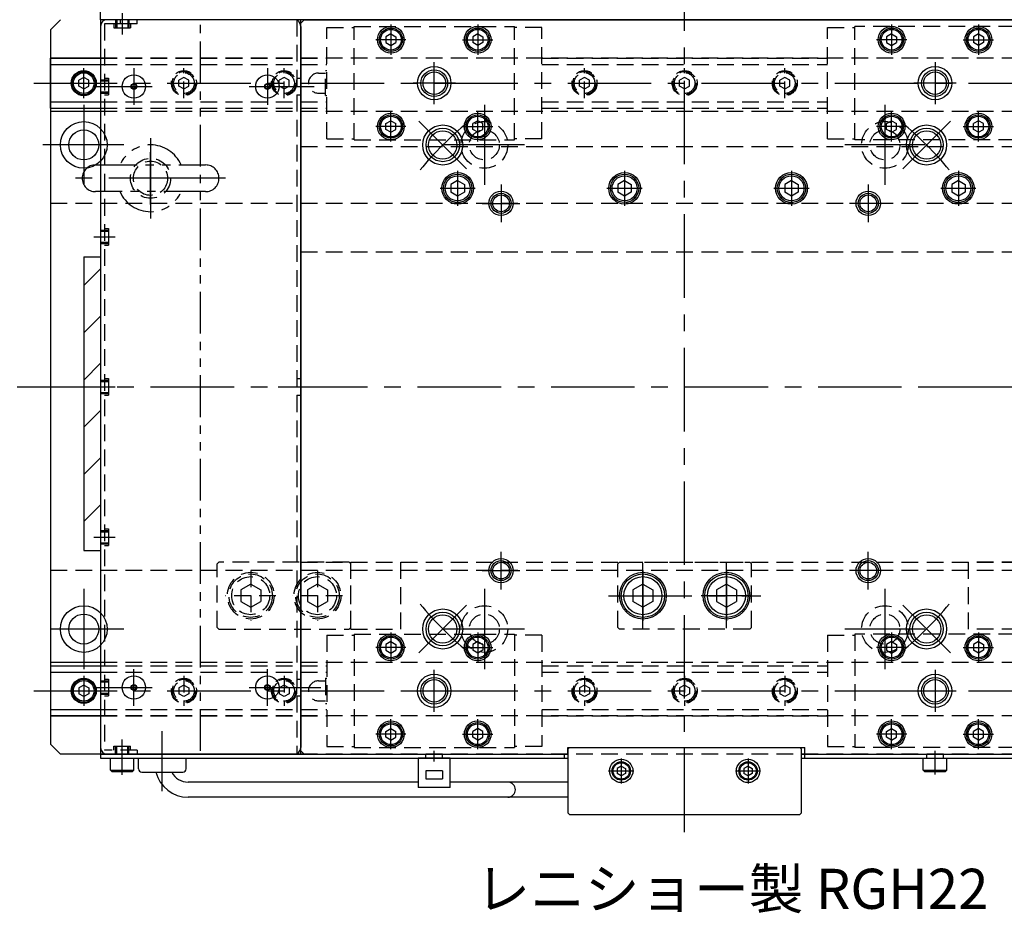
# Model space of a CAD drawing. Extents: x -3593 to -1792, y -5522 to 4447.
# Drawn here: x -2276 to -1981, y -4419 to -4151 of the extents above; entities that cross this region are included whole.
import ezdxf

# ---------------------------------------------------------------- set-up
doc = ezdxf.new("R2010")
doc.units = 0
doc.header["$MEASUREMENT"] = 0
for name, pattern in [('CENTER', [2, 1.25, -0.25, 0.25, -0.25]), ('HIDDEN', [0.375, 0.25, -0.125]), ('PHANTOM2', [1.25, 0.625, -0.125, 0.125, -0.125, 0.125, -0.125])]:
    doc.linetypes.add(name, pattern=pattern)
doc.layers.get('0').update_dxf_attribs({"linetype": 'CONTINUOUS'})
for name, color, linetype in [('中心線', 7, 'CENTER'), ('二点鎖線', 7, 'PHANTOM2'), ('実線', 7, 'CONTINUOUS'), ('寸法', 7, 'CONTINUOUS'), ('破線', 7, 'HIDDEN'), ('細線', 7, 'CONTINUOUS')]:
    doc.layers.add(name, color=color, linetype=linetype)
doc.styles.get("Standard").update_dxf_attribs({"font": 'isocp.shx', "bigfont": 'bigfont.shx'})

msp = doc.modelspace()

# ---------------------------------------------------------------- hatches: boundary and pattern name
at = {"layer": '細線', "ltscale": 20}
h = msp.add_hatch(dxfattribs=at)
h.set_pattern_fill('_USER', color=256, scale=10, angle=45, style=0, pattern_type=0)
h.set_pattern_definition([(45, (5790.459, 11113.436), (-7.071068, 7.071068), [])])
h.paths.add_polyline_path([(-2256.56, -4261.3), (-2251.56, -4261.3), (-2251.56, -4222.3), (-2256.56, -4222.3)])
h.paths.add_polyline_path([(-2256.56, -4310.3), (-2251.56, -4310.3), (-2251.56, -4261.3), (-2256.56, -4261.3)])
h.paths.add_polyline_path([(-1896.56, -4222.3), (-1931.56, -4222.3), (-1931.56, -4261.3), (-1896.56, -4261.3)])
h.paths.add_polyline_path([(-1931.56, -4261.3), (-1931.56, -4310.3), (-1896.56, -4310.3), (-1896.56, -4261.3)])
h.paths.add_polyline_path([(-1961.56, -4310.3), (-1931.56, -4310.3), (-1931.56, -4261.3), (-1961.56, -4261.3)])
h.paths.add_polyline_path([(-1931.56, -4261.3), (-1931.56, -4222.3), (-1961.56, -4222.3), (-1961.56, -4261.3)])

# ---------------------------------------------------------------- linework, layer by layer
at = {"ltscale": 20}
for p, q in [((-2165.31, -4158.6), (-2165.31, -4158.6)), ((-2137.81, -4158.6), (-2137.81, -4158.6)), ((-2015.31, -4158.6), (-2015.31, -4158.6)), ((-1987.81, -4158.6), (-1987.81, -4158.6)), ((-2255.81, -4169), (-2255.81, -4169)), ((-2165.31, -4182), (-2165.31, -4182)), ((-2137.81, -4182), (-2137.81, -4182)), ((-2015.31, -4182), (-2015.31, -4182)), ((-1987.81, -4182), (-1987.81, -4182)), ((-2165.31, -4340.6), (-2165.31, -4340.6)), ((-2137.81, -4340.6), (-2137.81, -4340.6)), ((-2015.31, -4340.6), (-2015.31, -4340.6)), ((-1987.81, -4340.6), (-1987.81, -4340.6)), ((-2255.81, -4353.6), (-2255.81, -4353.6)), ((-2165.31, -4364), (-2165.31, -4364)), ((-2137.81, -4364), (-2137.81, -4364)), ((-2015.31, -4364), (-2015.31, -4364)), ((-1987.81, -4364), (-1987.81, -4364))]:
    msp.add_line(p, q, dxfattribs=at)
at = {"layer": '中心線', "ltscale": 20}
for p, q in [((-2076.56, -4394.59), (-2076.56, -4129.5)), ((-2245.06, -4149.3), (-2245.06, -4155.7)), ((-2164.56, -4152.78), (-2164.56, -4161.82)), ((-2138.56, -4152.78), (-2138.56, -4161.82)), ((-2014.56, -4152.78), (-2014.56, -4161.82)), ((-1988.56, -4152.78), (-1988.56, -4161.82)), ((-2160.04, -4157.3), (-2169.08, -4157.3)), ((-2143.08, -4157.3), (-2134.04, -4157.3)), ((-2010.04, -4157.3), (-2019.08, -4157.3)), ((-1993.08, -4157.3), (-1984.04, -4157.3)), ((-2151.56, -4176.6), (-2151.56, -4164)), ((-2001.56, -4164), (-2001.56, -4176.6)), ((-2256.56, -4174.82), (-2256.56, -4165.78)), ((-2241.56, -4165.8), (-2241.56, -4176.8)), ((-2201.56, -4165.8), (-2201.56, -4176.8)), ((-2271.56, -4170.3), (-1881.56, -4170.3)), ((-2261.08, -4170.3), (-2252.04, -4170.3)), ((-2145.25, -4170.3), (-2157.86, -4170.3)), ((-1995.25, -4170.3), (-2007.86, -4170.3)), ((-2253.56, -4171.3), (-2247.16, -4171.3)), ((-2247.06, -4171.3), (-2236.06, -4171.3)), ((-2207.06, -4171.3), (-2196.06, -4171.3)), ((-2198.34, -4171.3), (-2187.52, -4171.3)), ((-2256.56, -4176.8), (-2256.56, -4200.8)), ((-2164.56, -4187.82), (-2164.56, -4178.78)), ((-2138.56, -4187.82), (-2138.56, -4178.78)), ((-2136.56, -4176.8), (-2136.56, -4200.8)), ((-2016.56, -4176.8), (-2016.56, -4200.8)), ((-2014.56, -4187.82), (-2014.56, -4178.78)), ((-1988.56, -4187.82), (-1988.56, -4178.78)), ((-2156.17, -4181.69), (-2141.9, -4195.95)), ((-1996.95, -4181.69), (-2011.21, -4195.95)), ((-2160.04, -4183.3), (-2169.08, -4183.3)), ((-2143.08, -4183.3), (-2134.04, -4183.3)), ((-2010.04, -4183.3), (-2019.08, -4183.3)), ((-1993.08, -4183.3), (-1984.04, -4183.3)), ((-2236.56, -4186.8), (-2236.56, -4210.8)), ((-2244.56, -4188.8), (-2268.82, -4188.8)), ((-2236.56, -4206.67), (-2236.56, -4190.93)), ((-2124.56, -4188.8), (-2148.56, -4188.8)), ((-2004.56, -4188.8), (-2028.56, -4188.8)), ((-2144.56, -4196.53), (-2144.56, -4207.07)), ((-2094.56, -4196.53), (-2094.56, -4207.07)), ((-2044.56, -4196.53), (-2044.56, -4207.07)), ((-1994.56, -4196.53), (-1994.56, -4207.07)), ((-2214.06, -4198.8), (-2259.06, -4198.8)), ((-2228.69, -4198.8), (-2244.43, -4198.8)), ((-2149.83, -4201.8), (-2139.29, -4201.8)), ((-2131.56, -4200.65), (-2131.56, -4211.95)), ((-2099.83, -4201.8), (-2089.29, -4201.8)), ((-2049.83, -4201.8), (-2039.29, -4201.8)), ((-2021.56, -4200.65), (-2021.56, -4211.95)), ((-1999.83, -4201.8), (-1989.29, -4201.8)), ((-2137.21, -4206.3), (-2125.91, -4206.3)), ((-2015.91, -4206.3), (-2027.21, -4206.3)), ((-2253.56, -4216.3), (-2247.16, -4216.3)), ((-2276.56, -4261.3), (-1876.56, -4261.3)), ((-2253.56, -4261.3), (-2247.16, -4261.3)), ((-2198.34, -4261.3), (-2187.52, -4261.3)), ((-2004.01, -4261.3), (-1987.81, -4261.3)), ((-2253.56, -4306.3), (-2247.16, -4306.3)), ((-2131.56, -4321.95), (-2131.56, -4310.65)), ((-2021.56, -4321.95), (-2021.56, -4310.65)), ((-2089.06, -4333.55), (-2089.06, -4314.05)), ((-2064.06, -4333.55), (-2064.06, -4314.05)), ((-2137.21, -4316.3), (-2125.91, -4316.3)), ((-2089.06, -4316.28), (-2089.06, -4331.32)), ((-2064.06, -4316.28), (-2064.06, -4331.32)), ((-2015.91, -4316.3), (-2027.21, -4316.3)), ((-2256.56, -4321.8), (-2256.56, -4345.8)), ((-2136.56, -4321.8), (-2136.56, -4345.8)), ((-2099.41, -4323.8), (-2053.71, -4323.8)), ((-2096.58, -4323.8), (-2081.54, -4323.8)), ((-2056.54, -4323.8), (-2071.58, -4323.8)), ((-2016.56, -4321.8), (-2016.56, -4345.8)), ((-2156.17, -4340.91), (-2141.9, -4326.65)), ((-1996.95, -4340.91), (-2011.21, -4326.65)), ((-2244.56, -4333.8), (-2266.56, -4333.8)), ((-2164.56, -4334.78), (-2164.56, -4343.82)), ((-2124.56, -4333.8), (-2148.56, -4333.8)), ((-2138.56, -4334.78), (-2138.56, -4343.82)), ((-2004.56, -4333.8), (-2028.56, -4333.8)), ((-2014.56, -4334.78), (-2014.56, -4343.82)), ((-1988.56, -4334.78), (-1988.56, -4343.82)), ((-2160.04, -4339.3), (-2169.08, -4339.3)), ((-2143.08, -4339.3), (-2134.04, -4339.3)), ((-2010.04, -4339.3), (-2019.08, -4339.3)), ((-1993.08, -4339.3), (-1984.04, -4339.3)), ((-2241.56, -4356.8), (-2241.56, -4345.8)), ((-2201.56, -4356.8), (-2201.56, -4345.8)), ((-2151.56, -4358.6), (-2151.56, -4346)), ((-2001.56, -4346), (-2001.56, -4358.6)), ((-2256.56, -4347.78), (-2256.56, -4356.82)), ((-2271.56, -4352.3), (-1881.56, -4352.3)), ((-2261.08, -4352.3), (-2252.04, -4352.3)), ((-2253.56, -4351.3), (-2247.16, -4351.3)), ((-2247.06, -4351.3), (-2236.06, -4351.3)), ((-2207.06, -4351.3), (-2196.06, -4351.3)), ((-2198.34, -4351.3), (-2185.52, -4351.3)), ((-2157.86, -4352.3), (-2145.25, -4352.3)), ((-2007.86, -4352.3), (-1995.25, -4352.3)), ((-2164.56, -4369.82), (-2164.56, -4360.78)), ((-2138.56, -4369.82), (-2138.56, -4360.78)), ((-2014.56, -4369.82), (-2014.56, -4360.78)), ((-1988.56, -4369.82), (-1988.56, -4360.78)), ((-2233.06, -4382.37), (-2233.06, -4364.4)), ((-2160.04, -4365.3), (-2169.08, -4365.3)), ((-2143.08, -4365.3), (-2134.04, -4365.3)), ((-2010.04, -4365.3), (-2019.08, -4365.3)), ((-1993.08, -4365.3), (-1984.04, -4365.3)), ((-2245.06, -4373.3), (-2245.06, -4366.9)), ((-2245.06, -4377.5), (-2245.06, -4368.1)), ((-2151.56, -4373.5), (-2151.56, -4370.3)), ((-2001.56, -4377.38), (-2001.56, -4370.3)), ((-2095.56, -4372.53), (-2095.56, -4380.07)), ((-2057.56, -4372.53), (-2057.56, -4380.07)), ((-2099.33, -4376.3), (-2091.79, -4376.3)), ((-2061.33, -4376.3), (-2053.79, -4376.3))]:
    msp.add_line(p, q, dxfattribs=at)
for start, end in [(129.3593, 140.6407), (39.3593, 50.6407), (219.3593, 230.6407), (309.3593, 320.6407)]:
    msp.add_arc((-2076.56, -4261.3), 102.5, start, end, dxfattribs=at)
at = {"layer": '二点鎖線', "ltscale": 20}
for p, q in [((-2221.56, -4370.3), (-2221.56, -4152.3)), ((-2253.06, -4194.8), (-2220.06, -4194.8)), ((-2220.06, -4202.8), (-2253.06, -4202.8))]:
    msp.add_line(p, q, dxfattribs=at)
for centre, radius, start, end in [((-2236.56, -4198.8), 10, 23.5782, 156.4218), ((-2253.06, -4198.8), 4, 90, 180), ((-2220.06, -4198.8), 4, 360, 90), ((-2253.06, -4198.8), 4, 180, 270), ((-2220.06, -4198.8), 4, 270, 360), ((-2236.56, -4198.8), 10, 203.5782, 336.4218)]:
    msp.add_arc(centre, radius, start, end, dxfattribs=at)
at = {"layer": '実線', "ltscale": 20}
for p, q in [((-2251.56, -4151.3), (-2251.56, -4048.3)), ((-2266.56, -4154.3), (-2263.56, -4151.3)), ((-1961.56, -4151.3), (-2251.56, -4151.3)), ((-2251.56, -4151.3), (-2251.56, -4371.3)), ((-2191.56, -4151.3), (-2251.56, -4151.3)), ((-2251.56, -4151.3), (-2251.56, -4371.3)), ((-2191.56, -4151.3), (-2251.56, -4151.3)), ((-2193.56, -4151.3), (-2249.56, -4151.3)), ((-2191.56, -4152.3), (-2190.56, -4151.3)), ((-2191.56, -4371.3), (-2191.56, -4151.3)), ((-2191.56, -4371.3), (-2191.56, -4151.3)), ((-2191.56, -4370.3), (-2191.56, -4152.3)), ((-2190.56, -4151.3), (-1962.56, -4151.3)), ((-2266.56, -4154.3), (-2266.56, -4368.3)), ((-2251.56, -4153.3), (-2251.56, -4369.3)), ((-2191.56, -4153.3), (-2191.56, -4369.3)), ((-2251.56, -4162.8), (-2266.56, -4162.8)), ((-2266.56, -4162.8), (-2251.56, -4162.8)), ((-2266.56, -4177.8), (-2266.56, -4162.8)), ((-2266.56, -4164.7), (-2251.56, -4164.7)), ((-2266.56, -4175.9), (-2251.56, -4175.9)), ((-2266.56, -4177.8), (-2251.56, -4177.8)), ((-2251.56, -4178.8), (-2266.56, -4178.8)), ((-2257.06, -4198.8), (-2257.06, -4198.8)), ((-2251.56, -4343.8), (-2266.56, -4343.8)), ((-2266.56, -4344.8), (-2251.56, -4344.8)), ((-2266.56, -4344.8), (-2266.56, -4359.8)), ((-2266.56, -4346.7), (-2251.56, -4346.7)), ((-2266.56, -4357.9), (-2251.56, -4357.9)), ((-2251.56, -4359.8), (-2266.56, -4359.8)), ((-2266.56, -4359.8), (-2251.56, -4359.8)), ((-2263.56, -4371.3), (-2266.56, -4368.3)), ((-2251.56, -4371.3), (-2263.56, -4371.3)), ((-2191.56, -4371.3), (-2251.56, -4371.3)), ((-2251.56, -4371.3), (-2251.56, -4372.5)), ((-2251.56, -4371.3), (-2111.56, -4371.3)), ((-2191.56, -4371.3), (-2251.56, -4371.3)), ((-2193.56, -4371.3), (-2249.56, -4371.3)), ((-2190.56, -4371.3), (-2191.56, -4370.3)), ((-2190.56, -4371.3), (-2111.56, -4371.3)), ((-2112.56, -4372.5), (-2112.56, -4371.3)), ((-2111.56, -4369.3), (-2040.56, -4369.3)), ((-2111.56, -4371.3), (-2111.56, -4369.3)), ((-2111.06, -4369.3), (-2111.56, -4369.8)), ((-2111.56, -4369.8), (-2111.56, -4388.8)), ((-2111.06, -4369.3), (-2042.06, -4369.3)), ((-2042.06, -4369.3), (-2041.56, -4369.8)), ((-2041.56, -4388.8), (-2041.56, -4369.8)), ((-2041.56, -4371.3), (-1961.56, -4371.3)), ((-2040.56, -4371.3), (-2040.56, -4369.3)), ((-2040.56, -4371.3), (-1962.56, -4371.3)), ((-2040.56, -4372.5), (-2040.56, -4371.3)), ((-2251.56, -4372.5), (-2111.56, -4372.5)), ((-2240.2, -4372.5), (-2225.92, -4372.5)), ((-2240.2, -4375.67), (-2240.2, -4372.5)), ((-2225.92, -4375.67), (-2225.92, -4372.5)), ((-2156.36, -4372.5), (-2156.36, -4381.3)), ((-2146.76, -4372.5), (-2156.36, -4372.5)), ((-2146.76, -4381.3), (-2146.76, -4372.5)), ((-2041.56, -4372.5), (-1961.56, -4372.5)), ((-2239.2, -4376.67), (-2226.92, -4376.67)), ((-2154.06, -4376.3), (-2154.06, -4378.7)), ((-2149.06, -4376.3), (-2154.06, -4376.3)), ((-2149.06, -4376.3), (-2149.06, -4378.7)), ((-2156.36, -4379.65), (-2225.31, -4379.65)), ((-2156.36, -4379.65), (-2225.31, -4379.65)), ((-2154.06, -4378.7), (-2149.06, -4378.7)), ((-2111.56, -4379.65), (-2146.76, -4379.65)), ((-2135.26, -4379.65), (-2146.76, -4379.65)), ((-2146.76, -4381.3), (-2156.36, -4381.3)), ((-2111.56, -4384.15), (-2225.31, -4384.15)), ((-2111.56, -4388.8), (-2111.06, -4389.3)), ((-2041.56, -4388.8), (-2042.06, -4389.3)), ((-2111.06, -4389.3), (-2042.06, -4389.3))]:
    msp.add_line(p, q, dxfattribs=at)
at = {"layer": '実線', "linetype": 'CONTINUOUS', "ltscale": 20}
for p, q in [((-2164.56, -4155.57), (-2166.06, -4156.43)), ((-2164.56, -4155.57), (-2163.06, -4156.43)), ((-2138.56, -4155.57), (-2140.06, -4156.43)), ((-2138.56, -4155.57), (-2137.06, -4156.43)), ((-2014.56, -4155.57), (-2016.06, -4156.43)), ((-2014.56, -4155.57), (-2013.06, -4156.43)), ((-1988.56, -4155.57), (-1990.06, -4156.43)), ((-1988.56, -4155.57), (-1987.06, -4156.43)), ((-2166.06, -4156.43), (-2166.06, -4158.17)), ((-2166.06, -4158.17), (-2164.56, -4159.03)), ((-2165.68, -4158.38), (-2165.68, -4158.38)), ((-2164.56, -4159.03), (-2163.06, -4158.17)), ((-2163.06, -4156.43), (-2163.06, -4158.17)), ((-2140.06, -4156.43), (-2140.06, -4158.17)), ((-2138.56, -4159.03), (-2140.06, -4158.17)), ((-2137.06, -4158.17), (-2138.56, -4159.03)), ((-2137.43, -4158.38), (-2137.43, -4158.38)), ((-2137.06, -4156.43), (-2137.06, -4158.17)), ((-2016.06, -4156.43), (-2016.06, -4158.17)), ((-2016.06, -4158.17), (-2014.56, -4159.03)), ((-2015.68, -4158.38), (-2015.68, -4158.38)), ((-2014.56, -4159.03), (-2013.06, -4158.17)), ((-2013.06, -4156.43), (-2013.06, -4158.17)), ((-1990.06, -4156.43), (-1990.06, -4158.17)), ((-1988.56, -4159.03), (-1990.06, -4158.17)), ((-1987.06, -4158.17), (-1988.56, -4159.03)), ((-1987.43, -4158.38), (-1987.43, -4158.38)), ((-1987.06, -4156.43), (-1987.06, -4158.17)), ((-2256.56, -4168.57), (-2258.06, -4169.43)), ((-2258.06, -4171.17), (-2258.06, -4169.43)), ((-2255.06, -4169.43), (-2256.56, -4168.57)), ((-2255.43, -4169.22), (-2255.43, -4169.22)), ((-2255.06, -4171.17), (-2255.06, -4169.43)), ((-2256.56, -4172.03), (-2258.06, -4171.17)), ((-2256.56, -4172.03), (-2255.06, -4171.17)), ((-2250.36, -4173.8), (-2249.16, -4173.8)), ((-2166.06, -4182.43), (-2164.56, -4181.57)), ((-2166.06, -4184.17), (-2166.06, -4182.43)), ((-2165.68, -4182.22), (-2165.68, -4182.22)), ((-2164.56, -4181.57), (-2163.06, -4182.43)), ((-2163.06, -4184.17), (-2163.06, -4182.43)), ((-2138.56, -4181.57), (-2140.06, -4182.43)), ((-2140.06, -4184.17), (-2140.06, -4182.43)), ((-2137.06, -4182.43), (-2138.56, -4181.57)), ((-2137.43, -4182.22), (-2137.43, -4182.22)), ((-2137.06, -4184.17), (-2137.06, -4182.43)), ((-2016.06, -4182.43), (-2014.56, -4181.57)), ((-2016.06, -4184.17), (-2016.06, -4182.43)), ((-2015.68, -4182.22), (-2015.68, -4182.22)), ((-2014.56, -4181.57), (-2013.06, -4182.43)), ((-2013.06, -4184.17), (-2013.06, -4182.43)), ((-1988.56, -4181.57), (-1990.06, -4182.43)), ((-1990.06, -4184.17), (-1990.06, -4182.43)), ((-1987.06, -4182.43), (-1988.56, -4181.57)), ((-1987.43, -4182.22), (-1987.43, -4182.22)), ((-1987.06, -4184.17), (-1987.06, -4182.43)), ((-2164.56, -4185.03), (-2166.06, -4184.17)), ((-2164.56, -4185.03), (-2163.06, -4184.17)), ((-2138.56, -4185.03), (-2140.06, -4184.17)), ((-2138.56, -4185.03), (-2137.06, -4184.17)), ((-2014.56, -4185.03), (-2016.06, -4184.17)), ((-2014.56, -4185.03), (-2013.06, -4184.17)), ((-1988.56, -4185.03), (-1990.06, -4184.17)), ((-1988.56, -4185.03), (-1987.06, -4184.17)), ((-2144.56, -4199.49), (-2146.56, -4200.65)), ((-2144.56, -4199.49), (-2142.56, -4200.65)), ((-2094.56, -4199.49), (-2096.56, -4200.65)), ((-2094.56, -4199.49), (-2092.56, -4200.65)), ((-2044.56, -4199.49), (-2046.56, -4200.65)), ((-2044.56, -4199.49), (-2042.56, -4200.65)), ((-1994.56, -4199.49), (-1996.56, -4200.65)), ((-1994.56, -4199.49), (-1992.56, -4200.65)), ((-2146.56, -4200.65), (-2146.56, -4202.96)), ((-2144.56, -4204.11), (-2146.56, -4202.96)), ((-2142.56, -4202.96), (-2144.56, -4204.11)), ((-2142.56, -4200.65), (-2142.56, -4202.96)), ((-2096.56, -4200.65), (-2096.56, -4202.96)), ((-2094.56, -4204.11), (-2096.56, -4202.96)), ((-2092.56, -4202.96), (-2094.56, -4204.11)), ((-2092.56, -4200.65), (-2092.56, -4202.96)), ((-2046.56, -4200.65), (-2046.56, -4202.96)), ((-2044.56, -4204.11), (-2046.56, -4202.96)), ((-2042.56, -4202.96), (-2044.56, -4204.11)), ((-2042.56, -4200.65), (-2042.56, -4202.96)), ((-1996.56, -4200.65), (-1996.56, -4202.96)), ((-1994.56, -4204.11), (-1996.56, -4202.96)), ((-1992.56, -4202.96), (-1994.56, -4204.11)), ((-1992.56, -4200.65), (-1992.56, -4202.96)), ((-2089.06, -4320.34), (-2092.06, -4322.07)), ((-2089.06, -4320.34), (-2086.06, -4322.07)), ((-2064.06, -4320.34), (-2067.06, -4322.07)), ((-2064.06, -4320.34), (-2061.06, -4322.07)), ((-2092.06, -4322.07), (-2092.06, -4325.53)), ((-2086.06, -4322.07), (-2086.06, -4325.53)), ((-2067.06, -4322.07), (-2067.06, -4325.53)), ((-2061.06, -4322.07), (-2061.06, -4325.53)), ((-2089.06, -4327.26), (-2092.06, -4325.53)), ((-2086.06, -4325.53), (-2089.06, -4327.26)), ((-2067.06, -4325.53), (-2064.06, -4327.26)), ((-2064.06, -4327.26), (-2061.06, -4325.53)), ((-2164.56, -4337.57), (-2166.06, -4338.43)), ((-2166.06, -4338.43), (-2166.06, -4340.17)), ((-2164.56, -4337.57), (-2163.06, -4338.43)), ((-2163.06, -4338.43), (-2163.06, -4340.17)), ((-2138.56, -4337.57), (-2140.06, -4338.43)), ((-2140.06, -4338.43), (-2140.06, -4340.17)), ((-2138.56, -4337.57), (-2137.06, -4338.43)), ((-2137.06, -4338.43), (-2137.06, -4340.17)), ((-2014.56, -4337.57), (-2016.06, -4338.43)), ((-2016.06, -4338.43), (-2016.06, -4340.17)), ((-2014.56, -4337.57), (-2013.06, -4338.43)), ((-2013.06, -4338.43), (-2013.06, -4340.17)), ((-1988.56, -4337.57), (-1990.06, -4338.43)), ((-1990.06, -4338.43), (-1990.06, -4340.17)), ((-1988.56, -4337.57), (-1987.06, -4338.43)), ((-1987.06, -4338.43), (-1987.06, -4340.17)), ((-2166.06, -4340.17), (-2164.56, -4341.03)), ((-2165.68, -4340.38), (-2165.68, -4340.38)), ((-2164.56, -4341.03), (-2163.06, -4340.17)), ((-2138.56, -4341.03), (-2140.06, -4340.17)), ((-2137.06, -4340.17), (-2138.56, -4341.03)), ((-2137.43, -4340.38), (-2137.43, -4340.38)), ((-2016.06, -4340.17), (-2014.56, -4341.03)), ((-2015.68, -4340.38), (-2015.68, -4340.38)), ((-2014.56, -4341.03), (-2013.06, -4340.17)), ((-1988.56, -4341.03), (-1990.06, -4340.17)), ((-1987.06, -4340.17), (-1988.56, -4341.03)), ((-1987.43, -4340.38), (-1987.43, -4340.38)), ((-2256.56, -4350.57), (-2258.06, -4351.43)), ((-2256.56, -4350.57), (-2255.06, -4351.43)), ((-2258.06, -4351.43), (-2258.06, -4353.17)), ((-2256.56, -4354.03), (-2258.06, -4353.17)), ((-2255.06, -4353.17), (-2256.56, -4354.03)), ((-2255.43, -4353.38), (-2255.43, -4353.38)), ((-2255.06, -4351.43), (-2255.06, -4353.17)), ((-2166.06, -4364.43), (-2164.56, -4363.57)), ((-2166.06, -4366.17), (-2166.06, -4364.43)), ((-2165.68, -4364.22), (-2165.68, -4364.22)), ((-2164.56, -4363.57), (-2163.06, -4364.43)), ((-2163.06, -4366.17), (-2163.06, -4364.43)), ((-2138.56, -4363.57), (-2140.06, -4364.43)), ((-2140.06, -4366.17), (-2140.06, -4364.43)), ((-2137.06, -4364.43), (-2138.56, -4363.57)), ((-2137.43, -4364.22), (-2137.43, -4364.22)), ((-2137.06, -4366.17), (-2137.06, -4364.43)), ((-2016.06, -4364.43), (-2014.56, -4363.57)), ((-2016.06, -4366.17), (-2016.06, -4364.43)), ((-2015.68, -4364.22), (-2015.68, -4364.22)), ((-2014.56, -4363.57), (-2013.06, -4364.43)), ((-2013.06, -4366.17), (-2013.06, -4364.43)), ((-1988.56, -4363.57), (-1990.06, -4364.43)), ((-1990.06, -4366.17), (-1990.06, -4364.43)), ((-1987.06, -4364.43), (-1988.56, -4363.57)), ((-1987.43, -4364.22), (-1987.43, -4364.22)), ((-1987.06, -4366.17), (-1987.06, -4364.43)), ((-2164.56, -4367.03), (-2166.06, -4366.17)), ((-2164.56, -4367.03), (-2163.06, -4366.17)), ((-2138.56, -4367.03), (-2140.06, -4366.17)), ((-2138.56, -4367.03), (-2137.06, -4366.17)), ((-2014.56, -4367.03), (-2016.06, -4366.17)), ((-2014.56, -4367.03), (-2013.06, -4366.17)), ((-1988.56, -4367.03), (-1990.06, -4366.17)), ((-1988.56, -4367.03), (-1987.06, -4366.17)), ((-2248.56, -4376.1), (-2248.56, -4372.5)), ((-2248.56, -4372.5), (-2241.56, -4372.5)), ((-2241.56, -4376.1), (-2241.56, -4372.5)), ((-2005.06, -4376.1), (-2005.06, -4372.5)), ((-2005.06, -4372.5), (-1998.06, -4372.5)), ((-1998.06, -4376.1), (-1998.06, -4372.5)), ((-2248.56, -4376.1), (-2248.16, -4376.5)), ((-2248.56, -4376.1), (-2241.56, -4376.1)), ((-2248.16, -4376.5), (-2241.96, -4376.5)), ((-2241.56, -4376.1), (-2241.96, -4376.5)), ((-2095.56, -4374.86), (-2096.81, -4375.58)), ((-2096.81, -4375.58), (-2096.81, -4377.02)), ((-2095.56, -4377.74), (-2096.81, -4377.02)), ((-2095.56, -4374.86), (-2094.31, -4375.58)), ((-2094.31, -4377.02), (-2095.56, -4377.74)), ((-2094.31, -4375.58), (-2094.31, -4377.02)), ((-2057.56, -4374.86), (-2058.81, -4375.58)), ((-2058.81, -4375.58), (-2058.81, -4377.02)), ((-2057.56, -4377.74), (-2058.81, -4377.02)), ((-2057.56, -4374.86), (-2056.31, -4375.58)), ((-2056.31, -4377.02), (-2057.56, -4377.74)), ((-2056.31, -4375.58), (-2056.31, -4377.02)), ((-2005.06, -4376.1), (-2004.66, -4376.5)), ((-2005.06, -4376.1), (-1998.06, -4376.1)), ((-2004.66, -4376.5), (-1998.46, -4376.5)), ((-1998.06, -4376.1), (-1998.46, -4376.5))]:
    msp.add_line(p, q, dxfattribs=at)
at = {"layer": '実線', "ltscale": 20}
for centre, radius in [((-2164.56, -4157.3), 4), ((-2138.56, -4157.3), 4), ((-2014.56, -4157.3), 4), ((-1988.56, -4157.3), 4), ((-2256.56, -4170.3), 3.75), ((-2241.56, -4171.3), 3.5), ((-2201.56, -4171.3), 3.5), ((-2151.56, -4170.3), 3.38), ((-2001.56, -4170.3), 3.38), ((-2241.56, -4171.3), 0.875), ((-2201.56, -4171.3), 0.875), ((-2164.56, -4183.3), 4), ((-2138.56, -4183.3), 4), ((-2014.56, -4183.3), 4), ((-1988.56, -4183.3), 4), ((-2256.56, -4188.8), 7), ((-2256.56, -4188.8), 4.5), ((-2149.04, -4188.82), 4.25), ((-2004.08, -4188.82), 4.25), ((-2144.56, -4201.8), 4.75), ((-2094.56, -4201.8), 4.75), ((-2044.56, -4201.8), 4.75), ((-1994.56, -4201.8), 4.75), ((-2131.56, -4206.3), 2.5), ((-2021.56, -4206.3), 2.5), ((-2131.56, -4316.3), 2.5), ((-2021.56, -4316.3), 2.5), ((-2089.06, -4323.8), 7), ((-2064.06, -4323.8), 7), ((-2256.56, -4333.8), 7), ((-2256.56, -4333.8), 4.5), ((-2149.04, -4333.78), 4.25), ((-2004.08, -4333.78), 4.25), ((-2164.56, -4339.3), 4), ((-2138.56, -4339.3), 4), ((-2014.56, -4339.3), 4), ((-1988.56, -4339.3), 4), ((-2256.56, -4352.3), 3.75), ((-2241.56, -4351.3), 3.5), ((-2241.56, -4351.3), 0.875), ((-2201.56, -4351.3), 3.5), ((-2201.56, -4351.3), 0.875), ((-2151.56, -4352.3), 3.38), ((-2001.56, -4352.3), 3.38), ((-2164.56, -4365.3), 4), ((-2138.56, -4365.3), 4), ((-2014.56, -4365.3), 4), ((-1988.56, -4365.3), 4), ((-2095.56, -4376.3), 3.5), ((-2057.56, -4376.3), 3.5)]:
    msp.add_circle(centre, radius, dxfattribs=at)
at = {"layer": '実線', "linetype": 'CONTINUOUS', "ltscale": 20}
for centre, radius in [((-2164.56, -4157.3), 3.5), ((-2164.56, -4157.3), 3.1), ((-2138.56, -4157.3), 3.5), ((-2138.56, -4157.3), 3.1), ((-2014.56, -4157.3), 3.5), ((-2014.56, -4157.3), 3.1), ((-1988.56, -4157.3), 3.5), ((-1988.56, -4157.3), 3.1), ((-2256.56, -4170.3), 3.5), ((-2256.56, -4170.3), 3.1), ((-2164.56, -4183.3), 3.5), ((-2164.56, -4183.3), 3.1), ((-2138.56, -4183.3), 3.5), ((-2138.56, -4183.3), 3.1), ((-2014.56, -4183.3), 3.5), ((-2014.56, -4183.3), 3.1), ((-1988.56, -4183.3), 3.5), ((-1988.56, -4183.3), 3.1), ((-2144.56, -4201.8), 4.25), ((-2144.56, -4201.8), 3.75), ((-2094.56, -4201.8), 4.25), ((-2094.56, -4201.8), 3.75), ((-2044.56, -4201.8), 4.25), ((-2044.56, -4201.8), 3.75), ((-1994.56, -4201.8), 4.25), ((-1994.56, -4201.8), 3.75), ((-2089.06, -4323.8), 6.5), ((-2089.06, -4323.8), 5.7), ((-2064.06, -4323.8), 6.5), ((-2064.06, -4323.8), 5.7), ((-2164.56, -4339.3), 3.5), ((-2138.56, -4339.3), 3.5), ((-2014.56, -4339.3), 3.5), ((-1988.56, -4339.3), 3.5), ((-2164.56, -4339.3), 3.1), ((-2138.56, -4339.3), 3.1), ((-2014.56, -4339.3), 3.1), ((-1988.56, -4339.3), 3.1), ((-2256.56, -4352.3), 3.5), ((-2256.56, -4352.3), 3.1), ((-2164.56, -4365.3), 3.5), ((-2164.56, -4365.3), 3.1), ((-2138.56, -4365.3), 3.5), ((-2138.56, -4365.3), 3.1), ((-2014.56, -4365.3), 3.5), ((-2014.56, -4365.3), 3.1), ((-1988.56, -4365.3), 3.5), ((-1988.56, -4365.3), 3.1), ((-2095.56, -4376.3), 2.75), ((-2095.56, -4376.3), 2.45), ((-2057.56, -4376.3), 2.75), ((-2057.56, -4376.3), 2.45)]:
    msp.add_circle(centre, radius, dxfattribs=at)
at = {"layer": '実線', "ltscale": 20}
for centre, radius, start, end in [((-2249.56, -4153.3), 2, 90, 180), ((-2193.56, -4153.3), 2, 0, 90), ((-2242.04, -4170.48), 0.317, 254.6531, 345.3469), ((-2241.56, -4170.6), 0.175, 14.6531, 165.3469), ((-2241.08, -4170.48), 0.317, 194.6531, 285.3469), ((-2202.04, -4170.48), 0.317, 254.6531, 345.3469), ((-2201.56, -4170.6), 0.175, 14.6531, 165.3469), ((-2201.08, -4170.48), 0.317, 194.6531, 285.3469), ((-2242.17, -4170.95), 0.175, 74.6531, 225.3469), ((-2242.17, -4171.65), 0.175, 134.6531, 285.3469), ((-2242.51, -4171.3), 0.317, 314.6531, 45.3469), ((-2242.04, -4172.13), 0.317, 14.6531, 105.3469), ((-2241.56, -4172), 0.175, 194.6531, 345.3469), ((-2241.08, -4172.13), 0.317, 74.6531, 165.3469), ((-2240.95, -4170.95), 0.175, 314.6531, 105.3469), ((-2240.95, -4171.65), 0.175, 254.6531, 45.3469), ((-2240.61, -4171.3), 0.317, 134.6531, 225.3469), ((-2202.17, -4170.95), 0.175, 74.6531, 225.3469), ((-2202.17, -4171.65), 0.175, 134.6531, 285.3469), ((-2202.51, -4171.3), 0.317, 314.6531, 45.3469), ((-2202.04, -4172.13), 0.317, 14.6531, 105.3469), ((-2201.56, -4172), 0.175, 194.6531, 345.3469), ((-2201.08, -4172.13), 0.317, 74.6531, 165.3469), ((-2200.95, -4170.95), 0.175, 314.6531, 105.3469), ((-2200.95, -4171.65), 0.175, 254.6531, 45.3469), ((-2200.61, -4171.3), 0.317, 134.6531, 225.3469), ((-2242.04, -4350.48), 0.317, 254.6531, 345.3469), ((-2241.56, -4350.6), 0.175, 14.6531, 165.3469), ((-2241.08, -4350.48), 0.317, 194.6531, 285.3469), ((-2202.04, -4350.48), 0.317, 254.6531, 345.3469), ((-2201.56, -4350.6), 0.175, 14.6531, 165.3469), ((-2201.08, -4350.48), 0.317, 194.6531, 285.3469), ((-2242.17, -4350.95), 0.175, 74.6531, 225.3469), ((-2242.17, -4351.65), 0.175, 134.6531, 285.3469), ((-2242.51, -4351.3), 0.317, 314.6531, 45.3469), ((-2242.04, -4352.13), 0.317, 14.6531, 105.3469), ((-2241.56, -4352), 0.175, 194.6531, 345.3469), ((-2241.08, -4352.13), 0.317, 74.6531, 165.3469), ((-2240.95, -4350.95), 0.175, 314.6531, 105.3469), ((-2240.95, -4351.65), 0.175, 254.6531, 45.3469), ((-2240.61, -4351.3), 0.317, 134.6531, 225.3469), ((-2202.17, -4350.95), 0.175, 74.6531, 225.3469), ((-2202.17, -4351.65), 0.175, 134.6531, 285.3469), ((-2202.51, -4351.3), 0.317, 314.6531, 45.3469), ((-2202.04, -4352.13), 0.317, 14.6531, 105.3469), ((-2201.56, -4352), 0.175, 194.6531, 345.3469), ((-2201.08, -4352.13), 0.317, 74.6531, 165.3469), ((-2200.95, -4350.95), 0.175, 314.6531, 105.3469), ((-2200.95, -4351.65), 0.175, 254.6531, 45.3469), ((-2200.61, -4351.3), 0.317, 134.6531, 225.3469), ((-2249.56, -4369.3), 2, 180, 270), ((-2193.56, -4369.3), 2, 270, 0), ((-2239.2, -4375.67), 1, 180, 270), ((-2225.31, -4374.15), 10, 194.5959, 270), ((-2225.31, -4374.15), 5.5, 207.2698, 270), ((-2226.92, -4375.67), 1, 270, 0), ((-2129.49, -4381.9), 2.25, 270, 90)]:
    msp.add_arc(centre, radius, start, end, dxfattribs=at)
at = {"layer": '破線', "ltscale": 20}
for p, q in [((-2250.36, -4152.5), (-2250.36, -4370.1)), ((-2245.56, -4152.5), (-2250.36, -4152.5)), ((-2250.36, -4152.5), (-2250.36, -4370.1)), ((-2240.56, -4152.5), (-2250.36, -4152.5)), ((-2247.56, -4152.5), (-2247.56, -4153.7)), ((-2247.06, -4151.3), (-2247.06, -4153.7)), ((-2246.71, -4151.3), (-2246.71, -4153.7)), ((-2245.56, -4152.5), (-2245.56, -4151.3)), ((-2243.41, -4151.3), (-2243.41, -4153.7)), ((-2243.06, -4151.3), (-2243.06, -4153.7)), ((-2242.56, -4152.5), (-2242.56, -4153.7)), ((-2240.56, -4152.5), (-2240.56, -4151.3)), ((-2192.76, -4151.3), (-2192.76, -4371.3)), ((-2192.76, -4151.3), (-2192.76, -4371.3)), ((-2247.56, -4153.7), (-2242.56, -4153.7)), ((-2183.76, -4187), (-2183.76, -4153.6)), ((-2183.76, -4153.6), (-2175.56, -4153.6)), ((-2175.56, -4187.3), (-2175.56, -4153.3)), ((-2175.56, -4153.3), (-2127.56, -4153.3)), ((-2127.56, -4187.3), (-2127.56, -4153.3)), ((-2119.36, -4153.6), (-2127.56, -4153.6)), ((-2119.36, -4187), (-2119.36, -4153.6)), ((-2033.76, -4187), (-2033.76, -4153.6)), ((-2033.76, -4153.6), (-2025.56, -4153.6)), ((-2025.56, -4187.3), (-2025.56, -4153.3)), ((-1977.56, -4153.3), (-2025.56, -4153.3)), ((-1961.56, -4162.8), (-2251.56, -4162.8)), ((-2251.56, -4162.8), (-2183.76, -4162.8)), ((-2251.56, -4164.7), (-2183.76, -4164.7)), ((-2119.36, -4162.8), (-2033.76, -4162.8)), ((-2119.36, -4164.7), (-2033.76, -4164.7)), ((-2226.56, -4174.82), (-2226.56, -4165.78)), ((-2196.56, -4174.82), (-2196.56, -4165.78)), ((-2186.26, -4167.3), (-2184.16, -4167.3)), ((-2184.16, -4166.55), (-2183.76, -4166.55)), ((-2184.16, -4174.05), (-2184.16, -4166.55)), ((-2106.56, -4174.82), (-2106.56, -4165.78)), ((-2076.56, -4174.82), (-2076.56, -4165.78)), ((-2046.56, -4174.82), (-2046.56, -4165.78)), ((-2251.56, -4169.3), (-2249.16, -4169.3)), ((-2251.56, -4169.65), (-2249.16, -4169.65)), ((-2250.36, -4168.8), (-2249.16, -4168.8)), ((-2249.16, -4168.8), (-2249.16, -4173.8)), ((-2226.56, -4168.57), (-2228.06, -4169.43)), ((-2228.06, -4171.17), (-2228.06, -4169.43)), ((-2225.06, -4169.43), (-2226.56, -4168.57)), ((-2225.81, -4169), (-2225.81, -4169)), ((-2225.43, -4169.22), (-2225.43, -4169.22)), ((-2225.06, -4171.17), (-2225.06, -4169.43)), ((-2196.56, -4168.57), (-2198.06, -4169.43)), ((-2198.06, -4171.17), (-2198.06, -4169.43)), ((-2195.06, -4169.43), (-2196.56, -4168.57)), ((-2195.81, -4169), (-2195.81, -4169)), ((-2195.43, -4169.22), (-2195.43, -4169.22)), ((-2195.06, -4171.17), (-2195.06, -4169.43)), ((-2192.76, -4168.8), (-2191.56, -4168.8)), ((-2106.56, -4168.57), (-2108.06, -4169.43)), ((-2108.06, -4171.17), (-2108.06, -4169.43)), ((-2105.06, -4169.43), (-2106.56, -4168.57)), ((-2105.81, -4169), (-2105.81, -4169)), ((-2105.43, -4169.22), (-2105.43, -4169.22)), ((-2105.06, -4171.17), (-2105.06, -4169.43)), ((-2076.56, -4168.57), (-2078.06, -4169.43)), ((-2078.06, -4171.17), (-2078.06, -4169.43)), ((-2075.06, -4169.43), (-2076.56, -4168.57)), ((-2075.81, -4169), (-2075.81, -4169)), ((-2075.43, -4169.22), (-2075.43, -4169.22)), ((-2075.06, -4171.17), (-2075.06, -4169.43)), ((-2046.56, -4168.57), (-2048.06, -4169.43)), ((-2048.06, -4171.17), (-2048.06, -4169.43)), ((-2045.06, -4169.43), (-2046.56, -4168.57)), ((-2045.81, -4169), (-2045.81, -4169)), ((-2045.43, -4169.22), (-2045.43, -4169.22)), ((-2045.06, -4171.17), (-2045.06, -4169.43)), ((-2251.56, -4172.95), (-2249.16, -4172.95)), ((-2251.56, -4173.3), (-2249.16, -4173.3)), ((-2226.56, -4172.03), (-2228.06, -4171.17)), ((-2226.56, -4172.03), (-2225.06, -4171.17)), ((-2196.56, -4172.03), (-2198.06, -4171.17)), ((-2196.56, -4172.03), (-2195.06, -4171.17)), ((-2186.26, -4173.3), (-2184.16, -4173.3)), ((-2106.56, -4172.03), (-2108.06, -4171.17)), ((-2106.56, -4172.03), (-2105.06, -4171.17)), ((-2076.56, -4172.03), (-2078.06, -4171.17)), ((-2076.56, -4172.03), (-2075.06, -4171.17)), ((-2046.56, -4172.03), (-2048.06, -4171.17)), ((-2046.56, -4172.03), (-2045.06, -4171.17)), ((-2251.56, -4175.9), (-2183.76, -4175.9)), ((-2192.76, -4173.8), (-2191.56, -4173.8)), ((-2184.16, -4174.05), (-2183.76, -4174.05)), ((-2119.36, -4175.9), (-2033.76, -4175.9)), ((-2251.56, -4177.8), (-2183.76, -4177.8)), ((-1961.56, -4178.8), (-2251.56, -4178.8)), ((-2119.36, -4177.8), (-2033.76, -4177.8)), ((-2183.76, -4187), (-2175.56, -4187)), ((-2175.56, -4187.3), (-2127.56, -4187.3)), ((-2119.36, -4187), (-2127.56, -4187)), ((-2033.76, -4187), (-2025.56, -4187)), ((-1977.56, -4187.3), (-2025.56, -4187.3)), ((-2191.56, -4189.3), (-1961.56, -4189.3)), ((-1886.56, -4206.3), (-2266.56, -4206.3)), ((-2251.56, -4214.3), (-2249.16, -4214.3)), ((-2251.56, -4214.65), (-2249.16, -4214.65)), ((-2250.36, -4213.8), (-2249.16, -4213.8)), ((-2249.16, -4213.8), (-2249.16, -4218.8)), ((-2251.56, -4217.95), (-2249.16, -4217.95)), ((-2251.56, -4218.3), (-2249.16, -4218.3)), ((-2250.36, -4218.8), (-2249.16, -4218.8)), ((-2191.56, -4220.8), (-1961.56, -4220.8)), ((-2250.36, -4258.8), (-2249.16, -4258.8)), ((-2249.16, -4258.8), (-2249.16, -4263.8)), ((-2192.76, -4258.8), (-2191.56, -4258.8)), ((-2251.56, -4259.3), (-2249.16, -4259.3)), ((-2251.56, -4259.65), (-2249.16, -4259.65)), ((-2251.56, -4262.95), (-2249.16, -4262.95)), ((-2251.56, -4263.3), (-2249.16, -4263.3)), ((-2250.36, -4263.8), (-2249.16, -4263.8)), ((-2192.76, -4263.8), (-2191.56, -4263.8)), ((-2251.56, -4304.3), (-2249.16, -4304.3)), ((-2251.56, -4304.65), (-2249.16, -4304.65)), ((-2250.36, -4303.8), (-2249.16, -4303.8)), ((-2249.16, -4303.8), (-2249.16, -4308.8)), ((-2251.56, -4307.95), (-2249.16, -4307.95)), ((-2251.56, -4308.3), (-2249.16, -4308.3)), ((-2250.36, -4308.8), (-2249.16, -4308.8)), ((-2216.06, -4313.8), (-2216.56, -4314.3)), ((-2216.56, -4333.3), (-2216.56, -4314.3)), ((-2177.06, -4313.8), (-2216.06, -4313.8)), ((-2191.56, -4313.8), (-1961.56, -4313.8)), ((-2176.56, -4314.3), (-2177.06, -4313.8)), ((-2176.56, -4313.8), (-2161.56, -4313.8)), ((-2176.56, -4333.8), (-2176.56, -4313.8)), ((-2176.56, -4333.3), (-2176.56, -4314.3)), ((-2161.56, -4333.8), (-2161.56, -4313.8)), ((-2096.06, -4313.8), (-2096.56, -4314.3)), ((-2096.56, -4333.3), (-2096.56, -4314.3)), ((-2096.06, -4313.8), (-2057.06, -4313.8)), ((-2057.06, -4313.8), (-2056.56, -4314.3)), ((-2056.56, -4333.3), (-2056.56, -4314.3)), ((-1991.56, -4333.8), (-1991.56, -4313.8)), ((-1976.56, -4313.8), (-1991.56, -4313.8)), ((-1886.56, -4316.3), (-2266.56, -4316.3)), ((-2206.56, -4316.28), (-2206.56, -4331.32)), ((-2186.56, -4316.28), (-2186.56, -4331.32)), ((-2206.56, -4320.34), (-2209.56, -4322.07)), ((-2206.56, -4320.34), (-2203.56, -4322.07)), ((-2186.56, -4320.34), (-2189.56, -4322.07)), ((-2186.56, -4320.34), (-2183.56, -4322.07)), ((-2199.04, -4323.8), (-2214.08, -4323.8)), ((-2209.56, -4322.07), (-2209.56, -4325.53)), ((-2203.56, -4322.07), (-2203.56, -4325.53)), ((-2179.04, -4323.8), (-2194.08, -4323.8)), ((-2189.56, -4322.07), (-2189.56, -4325.53)), ((-2183.56, -4322.07), (-2183.56, -4325.53)), ((-2176.56, -4325.8), (-2176.56, -4321.8)), ((-2209.56, -4325.53), (-2206.56, -4327.26)), ((-2206.56, -4327.26), (-2203.56, -4325.53)), ((-2189.56, -4325.53), (-2186.56, -4327.26)), ((-2186.56, -4327.26), (-2183.56, -4325.53)), ((-2216.56, -4333.3), (-2216.06, -4333.8)), ((-2216.06, -4333.8), (-2177.06, -4333.8)), ((-2183.76, -4335.6), (-2183.76, -4369)), ((-2183.76, -4335.6), (-2175.56, -4335.6)), ((-2176.56, -4333.3), (-2177.06, -4333.8)), ((-2176.56, -4333.8), (-2161.56, -4333.8)), ((-2175.56, -4335.3), (-2175.56, -4369.3)), ((-2175.56, -4335.3), (-2127.56, -4335.3)), ((-2127.56, -4335.3), (-2127.56, -4369.3)), ((-2119.36, -4335.6), (-2127.56, -4335.6)), ((-2119.36, -4335.6), (-2119.36, -4369)), ((-2096.06, -4333.8), (-2096.56, -4333.3)), ((-2057.06, -4333.8), (-2096.06, -4333.8)), ((-2056.56, -4333.3), (-2057.06, -4333.8)), ((-2033.76, -4335.6), (-2033.76, -4369)), ((-2033.76, -4335.6), (-2025.56, -4335.6)), ((-2025.56, -4335.3), (-2025.56, -4369.3)), ((-1977.56, -4335.3), (-2025.56, -4335.3)), ((-1976.56, -4333.8), (-1991.56, -4333.8)), ((-1961.56, -4343.8), (-2251.56, -4343.8)), ((-2251.56, -4344.8), (-2183.76, -4344.8)), ((-2251.56, -4346.7), (-2183.76, -4346.7)), ((-2119.36, -4344.8), (-2033.76, -4344.8)), ((-2119.36, -4346.7), (-2033.76, -4346.7)), ((-2251.56, -4349.3), (-2249.16, -4349.3)), ((-2251.56, -4349.65), (-2249.16, -4349.65)), ((-2250.36, -4348.8), (-2249.16, -4348.8)), ((-2249.16, -4348.8), (-2249.16, -4353.8)), ((-2226.56, -4350.57), (-2228.06, -4351.43)), ((-2226.56, -4347.78), (-2226.56, -4356.82)), ((-2226.56, -4350.57), (-2225.06, -4351.43)), ((-2196.56, -4350.57), (-2198.06, -4351.43)), ((-2196.56, -4347.78), (-2196.56, -4356.82)), ((-2196.56, -4350.57), (-2195.06, -4351.43)), ((-2192.76, -4348.8), (-2191.56, -4348.8)), ((-2186.26, -4349.3), (-2184.16, -4349.3)), ((-2184.16, -4348.55), (-2183.76, -4348.55)), ((-2184.16, -4348.55), (-2184.16, -4356.05)), ((-2106.56, -4350.57), (-2108.06, -4351.43)), ((-2106.56, -4347.78), (-2106.56, -4356.82)), ((-2106.56, -4350.57), (-2105.06, -4351.43)), ((-2076.56, -4350.57), (-2078.06, -4351.43)), ((-2076.56, -4347.78), (-2076.56, -4356.82)), ((-2076.56, -4350.57), (-2075.06, -4351.43)), ((-2046.56, -4350.57), (-2048.06, -4351.43)), ((-2046.56, -4347.78), (-2046.56, -4356.82)), ((-2046.56, -4350.57), (-2045.06, -4351.43)), ((-2251.56, -4352.95), (-2249.16, -4352.95)), ((-2251.56, -4353.3), (-2249.16, -4353.3)), ((-2228.06, -4351.43), (-2228.06, -4353.17)), ((-2226.56, -4354.03), (-2228.06, -4353.17)), ((-2225.06, -4353.17), (-2226.56, -4354.03)), ((-2225.81, -4353.6), (-2225.81, -4353.6)), ((-2225.43, -4353.38), (-2225.43, -4353.38)), ((-2225.06, -4351.43), (-2225.06, -4353.17)), ((-2198.06, -4351.43), (-2198.06, -4353.17)), ((-2196.56, -4354.03), (-2198.06, -4353.17)), ((-2195.06, -4353.17), (-2196.56, -4354.03)), ((-2195.81, -4353.6), (-2195.81, -4353.6)), ((-2195.43, -4353.38), (-2195.43, -4353.38)), ((-2195.06, -4351.43), (-2195.06, -4353.17)), ((-2108.06, -4351.43), (-2108.06, -4353.17)), ((-2106.56, -4354.03), (-2108.06, -4353.17)), ((-2105.06, -4353.17), (-2106.56, -4354.03)), ((-2105.81, -4353.6), (-2105.81, -4353.6)), ((-2105.43, -4353.38), (-2105.43, -4353.38)), ((-2105.06, -4351.43), (-2105.06, -4353.17)), ((-2078.06, -4351.43), (-2078.06, -4353.17)), ((-2076.56, -4354.03), (-2078.06, -4353.17)), ((-2075.06, -4353.17), (-2076.56, -4354.03)), ((-2075.81, -4353.6), (-2075.81, -4353.6)), ((-2075.43, -4353.38), (-2075.43, -4353.38)), ((-2075.06, -4351.43), (-2075.06, -4353.17)), ((-2048.06, -4351.43), (-2048.06, -4353.17)), ((-2046.56, -4354.03), (-2048.06, -4353.17)), ((-2045.06, -4353.17), (-2046.56, -4354.03)), ((-2045.81, -4353.6), (-2045.81, -4353.6)), ((-2045.43, -4353.38), (-2045.43, -4353.38)), ((-2045.06, -4351.43), (-2045.06, -4353.17)), ((-2250.36, -4353.8), (-2249.16, -4353.8)), ((-2192.76, -4353.8), (-2191.56, -4353.8)), ((-2186.26, -4355.3), (-2184.16, -4355.3)), ((-2184.16, -4356.05), (-2183.76, -4356.05)), ((-2251.56, -4357.9), (-2183.76, -4357.9)), ((-2119.36, -4357.9), (-2033.76, -4357.9)), ((-1961.56, -4359.8), (-2251.56, -4359.8)), ((-2251.56, -4359.8), (-2183.76, -4359.8)), ((-2119.36, -4359.8), (-2033.76, -4359.8)), ((-1961.56, -4371.3), (-2251.56, -4371.3)), ((-2240.56, -4370.1), (-2250.36, -4370.1)), ((-2240.56, -4370.1), (-2250.36, -4370.1)), ((-2247.56, -4368.9), (-2242.56, -4368.9)), ((-2247.56, -4370.1), (-2247.56, -4368.9)), ((-2247.06, -4371.3), (-2247.06, -4368.9)), ((-2246.71, -4371.3), (-2246.71, -4368.9)), ((-2243.41, -4371.3), (-2243.41, -4368.9)), ((-2243.06, -4371.3), (-2243.06, -4368.9)), ((-2242.56, -4370.1), (-2242.56, -4368.9)), ((-2240.56, -4370.1), (-2240.56, -4371.3)), ((-2240.56, -4370.1), (-2240.56, -4371.3)), ((-2183.76, -4369), (-2175.56, -4369)), ((-2175.56, -4369.3), (-2127.56, -4369.3)), ((-2154.06, -4372.5), (-2154.06, -4371.3)), ((-2149.06, -4372.5), (-2149.06, -4371.3)), ((-2119.36, -4369), (-2127.56, -4369)), ((-2033.76, -4369), (-2025.56, -4369)), ((-1977.56, -4369.3), (-2025.56, -4369.3)), ((-2004.06, -4372.5), (-2004.06, -4371.3)), ((-1999.06, -4372.5), (-1999.06, -4371.3))]:
    msp.add_line(p, q, dxfattribs=at)
for centre, radius in [((-2226.56, -4170.3), 3.75), ((-2226.56, -4170.3), 3.5), ((-2226.56, -4170.3), 3.1), ((-2196.56, -4170.3), 3.75), ((-2196.56, -4170.3), 3.5), ((-2196.56, -4170.3), 3.1), ((-2106.56, -4170.3), 3.75), ((-2106.56, -4170.3), 3.5), ((-2106.56, -4170.3), 3.1), ((-2076.56, -4170.3), 3.75), ((-2076.56, -4170.3), 3.5), ((-2076.56, -4170.3), 3.1), ((-2046.56, -4170.3), 3.75), ((-2046.56, -4170.3), 3.5), ((-2046.56, -4170.3), 3.1), ((-2136.56, -4188.8), 7), ((-2016.56, -4188.8), 7), ((-2136.56, -4188.8), 4.5), ((-2016.56, -4188.8), 4.5), ((-2236.56, -4198.8), 6), ((-2236.56, -4198.8), 5.12), ((-2206.56, -4323.8), 7), ((-2206.56, -4323.8), 6.5), ((-2206.56, -4323.8), 5.7), ((-2186.56, -4323.8), 7), ((-2186.56, -4323.8), 6.5), ((-2186.56, -4323.8), 5.7), ((-2136.56, -4333.8), 7), ((-2016.56, -4333.8), 7), ((-2136.56, -4333.8), 4.5), ((-2016.56, -4333.8), 4.5), ((-2226.56, -4352.3), 3.75), ((-2226.56, -4352.3), 3.5), ((-2226.56, -4352.3), 3.1), ((-2196.56, -4352.3), 3.75), ((-2196.56, -4352.3), 3.5), ((-2196.56, -4352.3), 3.1), ((-2106.56, -4352.3), 3.75), ((-2106.56, -4352.3), 3.5), ((-2106.56, -4352.3), 3.1), ((-2076.56, -4352.3), 3.75), ((-2076.56, -4352.3), 3.5), ((-2076.56, -4352.3), 3.1), ((-2046.56, -4352.3), 3.75), ((-2046.56, -4352.3), 3.5), ((-2046.56, -4352.3), 3.1)]:
    msp.add_circle(centre, radius, dxfattribs=at)
for centre in [(-2186.26, -4170.3), (-2186.26, -4352.3)]:
    msp.add_arc(centre, 3, 90, 270, dxfattribs=at)
at = {"layer": '細線', "ltscale": 20}
for p, q in [((-2256.56, -4222.3), (-2251.56, -4222.3)), ((-2256.56, -4222.3), (-2256.56, -4310.3)), ((-2256.56, -4310.3), (-2251.56, -4310.3))]:
    msp.add_line(p, q, dxfattribs=at)
for centre, radius in [((-2151.56, -4170.3), 5), ((-2151.56, -4170.3), 4), ((-2001.56, -4170.3), 5), ((-2001.56, -4170.3), 4), ((-2149.04, -4188.82), 6), ((-2149.04, -4188.82), 5), ((-2004.08, -4188.82), 6), ((-2004.08, -4188.82), 5), ((-2131.56, -4206.3), 3.65), ((-2021.56, -4206.3), 3.65), ((-2131.56, -4206.3), 3), ((-2021.56, -4206.3), 3), ((-2131.56, -4316.3), 3.65), ((-2131.56, -4316.3), 3), ((-2021.56, -4316.3), 3.65), ((-2021.56, -4316.3), 3), ((-2149.04, -4333.78), 6), ((-2149.04, -4333.78), 5), ((-2004.08, -4333.78), 6), ((-2004.08, -4333.78), 5), ((-2151.56, -4352.3), 5), ((-2001.56, -4352.3), 5), ((-2151.56, -4352.3), 4), ((-2001.56, -4352.3), 4)]:
    msp.add_circle(centre, radius, dxfattribs=at)

# ---------------------------------------------------------------- texts
at = {"layer": '寸法', "ltscale": 20, "insert": (-2155.57, -4405.59), "char_height": 12, "width": 264.8436, "attachment_point": 1}
msp.add_mtext('\u3000レニショー製 RGH22', dxfattribs=at)

doc.saveas('drawing.dxf')
